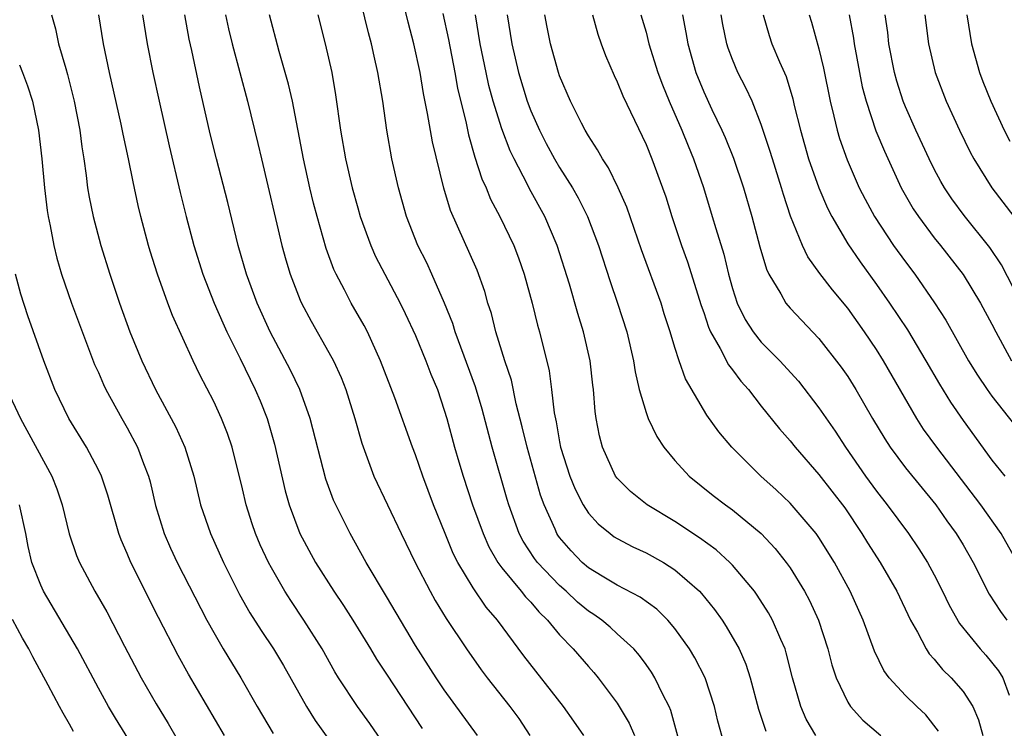
# Model space of a CAD drawing. Units: inches. Extents: x 2595000 to 2598000, y 1536000 to 1539000.
# Drawn here: x 2595934 to 2596002, y 1538591 to 1538641 of the extents above; entities that cross this region are included whole.
import ezdxf

# ---------------------------------------------------------------- set-up
doc = ezdxf.new("R2010")
doc.units = ezdxf.units.IN
doc.header["$MEASUREMENT"] = 0
doc.layers.add('LD25951536_2ft', color=72, linetype='Continuous')

msp = doc.modelspace()

# ---------------------------------------------------------------- linework, layer by layer
at = {"layer": 'LD25951536_2ft'}
for points, elevation in [([(2595979.74, 1538589), (2595978.719, 1538592.719), (2595978.596, 1538593), (2595978.164, 1538593.836), (2595977.618, 1538595), (2595977.384, 1538595.384), (2595977, 1538595.917), (2595976.543, 1538596.543), (2595976.146, 1538597), (2595975, 1538598.056), (2595974.505, 1538598.505), (2595973.924, 1538599), (2595973.388, 1538599.388), (2595973, 1538599.631), (2595972.253, 1538600.253), (2595971.459, 1538601), (2595971, 1538601.399), (2595969.476, 1538603), (2595969.271, 1538603.272), (2595968.478, 1538604.478), (2595968.205, 1538605), (2595967.476, 1538607), (2595967.366, 1538607.366), (2595966.33, 1538611), (2595965.632, 1538613.632), (2595965.178, 1538615.178), (2595963.759, 1538619), (2595963.586, 1538619.586), (2595963.022, 1538621), (2595962.145, 1538623), (2595961.782, 1538623.781), (2595961.171, 1538625), (2595960.388, 1538627), (2595959.825, 1538629), (2595959.366, 1538631), (2595959.009, 1538633), (2595958.726, 1538635), (2595958.4, 1538637), (2595958.133, 1538638.132), (2595957.954, 1538639), (2595957.747, 1538639.747), (2595956.951, 1538643)], 7418), ([(2595982.417, 1538590.417), (2595981.99, 1538591.99), (2595981.76, 1538593), (2595981.094, 1538595), (2595980.381, 1538596.381), (2595980.007, 1538597), (2595979, 1538598.416), (2595978.503, 1538599), (2595977.749, 1538599.749), (2595976.602, 1538600.602), (2595975, 1538601.421), (2595973.961, 1538602.039), (2595973, 1538602.627), (2595972.572, 1538603), (2595971.806, 1538603.806), (2595971, 1538604.743), (2595970.89, 1538604.89), (2595970.818, 1538605), (2595970.692, 1538605.307), (2595969.927, 1538607), (2595969.679, 1538607.679), (2595968.745, 1538611), (2595968.41, 1538612.409), (2595967.994, 1538614.006), (2595967.654, 1538615.654), (2595967.194, 1538617), (2595966.577, 1538619), (2595966.269, 1538620.268), (2595966.03, 1538621), (2595965.807, 1538621.806), (2595965.277, 1538623.277), (2595963.427, 1538627.426), (2595962.973, 1538628.973), (2595962.178, 1538632.178), (2595961.846, 1538634.154), (2595961.554, 1538635.553), (2595961.322, 1538637), (2595960.887, 1538639), (2595960.484, 1538640.485), (2595959.883, 1538643)], 7420), ([(2595935.754, 1538641), (2595936.025, 1538640.025), (2595936.241, 1538639), (2595936.731, 1538637.27), (2595936.865, 1538636.865), (2595937.327, 1538635), (2595937.717, 1538633), (2595937.85, 1538631.85), (2595937.99, 1538631), (2595938.156, 1538629.844), (2595938.245, 1538629), (2595938.354, 1538628.354), (2595938.63, 1538627), (2595939.167, 1538625), (2595939.788, 1538623), (2595940.465, 1538621), (2595941.189, 1538619), (2595942.019, 1538617), (2595942.959, 1538615), (2595944.379, 1538612.379), (2595945.004, 1538611), (2595945.616, 1538609), (2595946.089, 1538607), (2595946.779, 1538605), (2595947.681, 1538603), (2595948.788, 1538600.788), (2595949.508, 1538599.508), (2595950.283, 1538598.283), (2595951.149, 1538597), (2595951.842, 1538595.842), (2595953.43, 1538593), (2595954.044, 1538592.044), (2595955, 1538590.726)], 7404), ([(2595958.635, 1538590.635), (2595957.83, 1538591.83), (2595956.978, 1538593), (2595955.658, 1538595), (2595955.405, 1538595.405), (2595954.516, 1538597), (2595953.264, 1538599), (2595952.35, 1538600.35), (2595951.941, 1538601), (2595951, 1538602.627), (2595950.8, 1538603), (2595950.232, 1538604.232), (2595949.911, 1538605), (2595949.679, 1538605.679), (2595949.26, 1538607), (2595949, 1538608.118), (2595948.282, 1538611), (2595947.96, 1538611.96), (2595947.547, 1538613), (2595947, 1538614.167), (2595946.03, 1538616.03), (2595945.568, 1538617), (2595944.142, 1538620.142), (2595943.818, 1538621), (2595943.102, 1538623), (2595942.594, 1538624.594), (2595942.473, 1538625), (2595941.947, 1538627), (2595941.764, 1538627.764), (2595941.402, 1538629.402), (2595941.086, 1538631), (2595940.711, 1538632.711), (2595940.574, 1538633.425), (2595939.779, 1538637), (2595939.353, 1538639), (2595939.027, 1538641)], 7406), ([(2595942.063, 1538641), (2595942.384, 1538639), (2595942.786, 1538637), (2595943.213, 1538635), (2595943.903, 1538631.903), (2595944.673, 1538628.673), (2595945.093, 1538627), (2595945.626, 1538625), (2595946.254, 1538623), (2595947.038, 1538621), (2595947.628, 1538619.629), (2595947.923, 1538619), (2595948.838, 1538617.162), (2595949.888, 1538615), (2595950.219, 1538614.219), (2595950.707, 1538613), (2595951.22, 1538611.22), (2595951.961, 1538607.961), (2595952.233, 1538607), (2595952.982, 1538605), (2595954.062, 1538603), (2595955.33, 1538601), (2595956.005, 1538600.005), (2595956.652, 1538599), (2595957.886, 1538597), (2595958.3, 1538596.3), (2595959, 1538595.258), (2595961.474, 1538591.473)], 7408), ([(2595965.315, 1538591), (2595963, 1538594.16), (2595962.428, 1538595), (2595961, 1538597.24), (2595959, 1538600.632), (2595957.581, 1538603), (2595956.471, 1538605), (2595955.472, 1538607), (2595955.324, 1538607.324), (2595954.778, 1538608.778), (2595953.687, 1538613), (2595952.97, 1538615), (2595952.335, 1538616.335), (2595950.916, 1538619), (2595950.005, 1538621), (2595949.271, 1538623), (2595948.708, 1538625), (2595947.973, 1538627.972), (2595947.186, 1538631), (2595946.753, 1538632.753), (2595946.006, 1538636.007), (2595945.481, 1538638.519), (2595945.302, 1538639.302), (2595945.004, 1538641)], 7410), ([(2595947.823, 1538641), (2595948.032, 1538640.032), (2595948.279, 1538639), (2595949.357, 1538635), (2595950.073, 1538632.072), (2595950.314, 1538631), (2595951.738, 1538625), (2595952.001, 1538624.001), (2595952.303, 1538623), (2595953, 1538621.193), (2595953.083, 1538621), (2595953.753, 1538619.753), (2595955, 1538617.562), (2595955.304, 1538617), (2595955.835, 1538615.835), (2595956.16, 1538615), (2595956.79, 1538613), (2595957.273, 1538611.274), (2595958.112, 1538609), (2595960.013, 1538605), (2595960.986, 1538603), (2595962.011, 1538601), (2595962.364, 1538600.364), (2595963.122, 1538599.122), (2595964.542, 1538597), (2595965.557, 1538595.557), (2595965.974, 1538595), (2595967.555, 1538593), (2595968.163, 1538592.163), (2595968.947, 1538591)], 7412), ([(2595972.682, 1538591), (2595971.993, 1538591.993), (2595971.272, 1538593), (2595968.531, 1538596.531), (2595966.704, 1538599), (2595965.907, 1538599.907), (2595965, 1538601.234), (2595963.943, 1538603), (2595963.628, 1538603.628), (2595963.062, 1538605), (2595962.257, 1538607), (2595961.502, 1538609), (2595961, 1538610.463), (2595960.788, 1538611), (2595959.579, 1538614.421), (2595958.585, 1538617), (2595957.665, 1538619), (2595957.438, 1538619.438), (2595956.549, 1538621), (2595956.072, 1538621.928), (2595955.491, 1538623), (2595955.336, 1538623.337), (2595954.794, 1538624.794), (2595954.17, 1538627), (2595953.928, 1538627.928), (2595953.67, 1538629), (2595953.227, 1538631), (2595952.458, 1538635), (2595952.197, 1538636.197), (2595951.543, 1538638.456), (2595950.867, 1538641)], 7414), ([(2595954.217, 1538641), (2595954.733, 1538639), (2595955.192, 1538637), (2595955.458, 1538635.458), (2595955.802, 1538633), (2595956.145, 1538631), (2595956.612, 1538629), (2595957, 1538627.599), (2595957.175, 1538627), (2595957.897, 1538625), (2595958.239, 1538624.239), (2595958.872, 1538623), (2595959.935, 1538621), (2595960.288, 1538620.288), (2595961, 1538618.739), (2595961.718, 1538617), (2595962.071, 1538616.071), (2595962.519, 1538615), (2595963, 1538613.58), (2595963.174, 1538613), (2595963.716, 1538611), (2595964.015, 1538609.986), (2595964.31, 1538609), (2595964.968, 1538607), (2595965.691, 1538605), (2595966.096, 1538604.096), (2595966.725, 1538603), (2595967, 1538602.617), (2595968.334, 1538601), (2595968.625, 1538600.626), (2595969, 1538600.241), (2595969.57, 1538599.57), (2595970.173, 1538599), (2595971, 1538597.988), (2595971.948, 1538597), (2595973, 1538595.771), (2595973.37, 1538595.37), (2595973.684, 1538595), (2595975, 1538593.227), (2595975.841, 1538591.841), (2595976.198, 1538591)], 7416), ([(2595962.908, 1538641.092), (2595963.284, 1538639.284), (2595963.73, 1538637), (2595963.92, 1538635.92), (2595964.522, 1538633.477), (2595964.682, 1538632.682), (2595965.129, 1538631.129), (2595965.613, 1538629.613), (2595965.903, 1538629), (2595966.209, 1538628.209), (2595966.856, 1538627), (2595967.816, 1538625), (2595968.145, 1538624.145), (2595968.543, 1538623), (2595969.091, 1538621), (2595969.476, 1538619.476), (2595969.617, 1538619), (2595970.289, 1538616.289), (2595970.45, 1538615), (2595970.626, 1538613.374), (2595970.758, 1538612.758), (2595971, 1538611.375), (2595971.076, 1538611), (2595971.715, 1538609), (2595972.077, 1538608.077), (2595972.627, 1538607), (2595973, 1538606.418), (2595973.671, 1538605.671), (2595974.508, 1538605), (2595974.789, 1538604.789), (2595975, 1538604.653), (2595976.088, 1538604.088), (2595977, 1538603.675), (2595978.203, 1538603), (2595979, 1538602.5), (2595980.706, 1538601), (2595980.85, 1538600.85), (2595981.745, 1538599.745), (2595982.276, 1538599), (2595982.565, 1538598.565), (2595983.466, 1538597), (2595983.932, 1538595.932), (2595984.233, 1538595), (2595984.812, 1538592.813), (2595985.304, 1538591.305)], 7422), ([(2595988.794, 1538591), (2595988.119, 1538592.119), (2595987.743, 1538593), (2595987.163, 1538595), (2595986.734, 1538596.734), (2595986.646, 1538597), (2595986.343, 1538597.657), (2595985.786, 1538599), (2595985.506, 1538599.506), (2595984.722, 1538600.722), (2595984.516, 1538601), (2595983, 1538602.805), (2595982.813, 1538603), (2595981.868, 1538603.867), (2595980.711, 1538604.711), (2595979, 1538605.846), (2595977.076, 1538607), (2595975.927, 1538607.927), (2595975, 1538608.846), (2595974.886, 1538609), (2595973.987, 1538611), (2595973.782, 1538611.782), (2595973.546, 1538613), (2595973.469, 1538613.469), (2595973.351, 1538615), (2595973.304, 1538615.304), (2595973.124, 1538617), (2595972.67, 1538619), (2595972.269, 1538620.269), (2595971.685, 1538622.316), (2595970.839, 1538625), (2595969.976, 1538627), (2595968.923, 1538628.923), (2595968.78, 1538629.22), (2595967.842, 1538631), (2595967.564, 1538631.564), (2595967, 1538633.084), (2595966.401, 1538635), (2595966.096, 1538636.096), (2595965.897, 1538637), (2595965.491, 1538639), (2595965.157, 1538641)], 7424), ([(2595967.37, 1538641), (2595967.691, 1538639), (2595968.147, 1538637), (2595968.754, 1538635), (2595969, 1538634.347), (2595969.6, 1538633), (2595970.075, 1538632.074), (2595970.656, 1538631), (2595971, 1538630.417), (2595971.891, 1538629), (2595972.292, 1538628.292), (2595972.928, 1538627), (2595973.7, 1538625), (2595974.507, 1538622.507), (2595975.027, 1538621), (2595975.66, 1538619), (2595976.12, 1538617), (2595976.235, 1538616.235), (2595976.532, 1538615), (2595977, 1538613.415), (2595977.154, 1538613), (2595977.739, 1538611.739), (2595978.241, 1538611), (2595979, 1538610.087), (2595979.984, 1538609), (2595981.653, 1538607.653), (2595982.506, 1538607), (2595983, 1538606.651), (2595985, 1538605.013), (2595985.968, 1538603.968), (2595986.733, 1538603), (2595987, 1538602.623), (2595988.003, 1538601), (2595988.351, 1538600.351), (2595988.976, 1538599), (2595989.621, 1538597), (2595989.898, 1538595.898), (2595990.192, 1538595), (2595991, 1538593.299), (2595991.193, 1538593), (2595992.054, 1538592.054), (2595993.302, 1538591)], 7426), ([(2595997.301, 1538591.302), (2595996.426, 1538592.426), (2595995.792, 1538593), (2595995, 1538593.777), (2595993.862, 1538595), (2595993.499, 1538595.499), (2595992.845, 1538596.845), (2595992.064, 1538599), (2595991.165, 1538601), (2595990.075, 1538603), (2595989, 1538604.725), (2595988.806, 1538605), (2595987, 1538607.126), (2595986.037, 1538608.037), (2595984.968, 1538609), (2595982.95, 1538611), (2595982.063, 1538612.063), (2595981.229, 1538613.229), (2595979.743, 1538615.742), (2595979.302, 1538617), (2595979, 1538617.925), (2595978.678, 1538619), (2595978.264, 1538620.264), (2595978.042, 1538621), (2595976.697, 1538624.697), (2595975.664, 1538627.664), (2595975.074, 1538629), (2595974.391, 1538630.391), (2595973.982, 1538631), (2595973.642, 1538631.642), (2595973, 1538632.604), (2595972.767, 1538633), (2595972.511, 1538633.489), (2595971.76, 1538635), (2595971, 1538636.774), (2595970.922, 1538637), (2595970.374, 1538639), (2595970.144, 1538640.145), (2595969.985, 1538641)], 7428), ([(2595973.281, 1538641), (2595973.66, 1538639.66), (2595973.891, 1538639), (2595974.188, 1538638.188), (2595974.79, 1538636.791), (2595975, 1538636.361), (2595975.384, 1538635.384), (2595977, 1538632.001), (2595977.414, 1538631), (2595978.148, 1538629), (2595978.367, 1538628.366), (2595978.79, 1538627), (2595979.457, 1538625), (2595979.869, 1538623.869), (2595980.822, 1538620.822), (2595981, 1538620.336), (2595981.329, 1538619.329), (2595981.476, 1538619), (2595982.155, 1538617.845), (2595982.721, 1538616.721), (2595983, 1538616.373), (2595983.582, 1538615.582), (2595984.104, 1538615), (2595985, 1538613.838), (2595986.263, 1538612.263), (2595987, 1538611.43), (2595987.338, 1538611), (2595989, 1538609.108), (2595990.784, 1538606.784), (2595991.986, 1538605), (2595992.365, 1538604.365), (2595993.244, 1538603), (2595994.408, 1538601), (2595995.351, 1538599), (2595995.835, 1538598.165), (2595996.438, 1538597), (2595996.659, 1538596.659), (2595997, 1538596.301), (2595997.583, 1538595.583), (2595998.173, 1538595), (2595999, 1538594.044), (2595999.667, 1538593), (2596000.077, 1538592.076), (2596000.372, 1538591)], 7430), ([(2595976.634, 1538641), (2595977, 1538639.794), (2595977.205, 1538639), (2595977.822, 1538637), (2595978.137, 1538636.137), (2595978.6, 1538635), (2595979.485, 1538633), (2595979.915, 1538631.915), (2595980.304, 1538631), (2595980.989, 1538629.011), (2595981.598, 1538627), (2595981.834, 1538626.166), (2595982.388, 1538624.388), (2595982.73, 1538623), (2595983, 1538622.012), (2595983.322, 1538621), (2595983.87, 1538619.87), (2595984.437, 1538619), (2595985, 1538618.294), (2595986.279, 1538617), (2595987.572, 1538615.572), (2595989, 1538613.741), (2595990.119, 1538612.119), (2595990.853, 1538611), (2595992.24, 1538609), (2595993, 1538607.944), (2595993.738, 1538607), (2595995.204, 1538605), (2595995.94, 1538603.94), (2595996.533, 1538603), (2595997, 1538602.134), (2595997.573, 1538601), (2595998.033, 1538600.033), (2595998.758, 1538598.758), (2596000.191, 1538597), (2596000.571, 1538596.571), (2596001.469, 1538595.469), (2596001.752, 1538595), (2596002.2, 1538593.801)], 7432), ([(2595979.521, 1538641), (2595979.773, 1538639.773), (2595979.898, 1538639), (2595980.463, 1538637), (2595981, 1538635.664), (2595981.574, 1538634.425), (2595982.269, 1538633), (2595982.492, 1538632.492), (2595983.065, 1538631.065), (2595983.764, 1538629), (2595984.341, 1538627), (2595984.893, 1538624.894), (2595985.352, 1538623.352), (2595985.525, 1538623), (2595986.349, 1538621.651), (2595986.699, 1538621), (2595987, 1538620.649), (2595989, 1538618.538), (2595990.548, 1538616.548), (2595991, 1538615.894), (2595991.562, 1538615), (2595992.716, 1538613), (2595993.568, 1538611.568), (2595993.934, 1538611), (2595995, 1538609.566), (2595997.101, 1538607), (2595997.883, 1538605.883), (2595998.532, 1538605), (2595999, 1538604.217), (2595999.696, 1538603), (2596000.805, 1538600.804), (2596001.589, 1538599.589), (2596002.034, 1538599)], 7434), ([(2596003, 1538602.591), (2596001.648, 1538605), (2596000.236, 1538607), (2595997.178, 1538611), (2595996.259, 1538612.259), (2595995.791, 1538613), (2595993.486, 1538617), (2595993, 1538617.773), (2595992.169, 1538619), (2595991, 1538620.653), (2595989.929, 1538621.929), (2595989.06, 1538623.06), (2595988.218, 1538624.218), (2595987.847, 1538625), (2595987.035, 1538627.035), (2595986.535, 1538628.535), (2595986.408, 1538629), (2595985.766, 1538631), (2595985.595, 1538631.595), (2595985, 1538633.401), (2595984.358, 1538635), (2595983.935, 1538635.935), (2595983.382, 1538637), (2595983, 1538637.897), (2595982.694, 1538638.694), (2595982.601, 1538639), (2595982.333, 1538640.333), (2595982.22, 1538641)], 7436), ([(2595985.119, 1538641), (2595985.556, 1538639.556), (2595985.741, 1538639), (2595986.251, 1538637.749), (2595986.714, 1538636.714), (2595987.183, 1538635.182), (2595987.283, 1538634.717), (2595987.711, 1538633), (2595988.281, 1538631), (2595988.991, 1538628.991), (2595989.591, 1538627.592), (2595989.89, 1538627), (2595991, 1538625.106), (2595991.855, 1538623.855), (2595993, 1538622.28), (2595993.896, 1538621), (2595995.135, 1538619.135), (2595996.42, 1538617), (2595997.368, 1538615.367), (2595998.128, 1538614.128), (2595999, 1538612.845), (2596001, 1538610.11), (2596001.891, 1538609)], 7438), ([(2595988.331, 1538641), (2595988.491, 1538640.491), (2595989, 1538638.652), (2595989.312, 1538637.312), (2595989.771, 1538635), (2595990.038, 1538633.962), (2595990.255, 1538633), (2595990.427, 1538632.426), (2595990.948, 1538630.948), (2595991.801, 1538629), (2595992.204, 1538628.204), (2595992.849, 1538627), (2595994.179, 1538625), (2595995, 1538623.855), (2595995.645, 1538623), (2595997.018, 1538621.018), (2595997.807, 1538619.807), (2595999.382, 1538617), (2595999.995, 1538615.995), (2596000.665, 1538615), (2596001, 1538614.535), (2596002.562, 1538612.562)], 7440), ([(2595991.106, 1538641), (2595991.39, 1538639.39), (2595991.438, 1538639), (2595992.003, 1538636.003), (2595992.265, 1538635), (2595992.948, 1538632.947), (2595993.538, 1538631.538), (2595994.715, 1538629), (2595995.54, 1538627.54), (2595995.898, 1538627), (2595997, 1538625.537), (2595997.438, 1538625), (2595999, 1538622.972), (2596000.209, 1538621), (2596001, 1538619.545), (2596001.271, 1538619), (2596002.366, 1538617)], 7442), ([(2596003.693, 1538619.694), (2596001.659, 1538623.658), (2596000.863, 1538624.863), (2595999.084, 1538627.084), (2595998.226, 1538628.226), (2595997.702, 1538629), (2595997.446, 1538629.446), (2595997, 1538630.297), (2595996.655, 1538631), (2595995.724, 1538633), (2595995, 1538634.616), (2595994.846, 1538635), (2595994.41, 1538636.41), (2595994.253, 1538637), (2595993.853, 1538639), (2595993.77, 1538639.77), (2595993.604, 1538641)], 7444), ([(2595996.34, 1538641), (2595996.604, 1538639), (2595997.073, 1538637), (2595997.83, 1538635), (2595998.754, 1538633), (2595999.483, 1538631.483), (2595999.74, 1538631), (2596000.993, 1538629), (2596002.529, 1538627)], 7446), ([(2595999.27, 1538641), (2595999.596, 1538639), (2596000.141, 1538637), (2596000.373, 1538636.373), (2596000.92, 1538635), (2596001.854, 1538633), (2596002.244, 1538632.245)], 7448), ([(2595933.536, 1538637.536), (2595933.727, 1538637), (2595934.084, 1538636.084), (2595934.429, 1538635), (2595934.848, 1538633), (2595935.07, 1538631), (2595935.249, 1538629), (2595935.435, 1538627.435), (2595935.504, 1538627), (2595935.65, 1538626.349), (2595935.899, 1538625), (2595936.118, 1538624.118), (2595936.446, 1538623), (2595937.143, 1538621), (2595938.738, 1538616.738), (2595939, 1538616.171), (2595939.351, 1538615.351), (2595939.52, 1538615), (2595940.62, 1538613), (2595941, 1538612.341), (2595941.714, 1538611), (2595942.126, 1538609.874), (2595942.476, 1538609), (2595942.589, 1538608.589), (2595942.958, 1538606.958), (2595943.552, 1538605), (2595943.999, 1538603.999), (2595944.472, 1538603), (2595946.523, 1538599), (2595947, 1538598.131), (2595947.66, 1538597), (2595948.872, 1538595), (2595950.015, 1538593), (2595951.136, 1538591.136)], 7402), ([(2595947.746, 1538591), (2595945.256, 1538595.257), (2595944.535, 1538596.535), (2595943.175, 1538599.175), (2595941.253, 1538603), (2595941, 1538603.626), (2595940.58, 1538604.58), (2595940.427, 1538605), (2595939.659, 1538607.659), (2595939.204, 1538609), (2595939, 1538609.428), (2595938.18, 1538611), (2595936.958, 1538613), (2595935.979, 1538615), (2595935.21, 1538617), (2595934.108, 1538620.108), (2595933.622, 1538621.622), (2595933.243, 1538623)], 7400), ([(2595932.65, 1538615), (2595933.593, 1538613), (2595935.761, 1538609), (2595936.113, 1538608.113), (2595936.485, 1538607), (2595936.977, 1538604.977), (2595937.489, 1538603.489), (2595937.683, 1538603), (2595938.744, 1538601), (2595939.576, 1538599.576), (2595940.803, 1538597.197), (2595941.958, 1538595), (2595943, 1538593.194), (2595943.832, 1538591.832), (2595945, 1538589.822)], 7398), ([(2595941.715, 1538589.715), (2595940.186, 1538592.185), (2595939.709, 1538593), (2595939, 1538594.289), (2595937.557, 1538597), (2595935.201, 1538601), (2595935, 1538601.436), (2595934.383, 1538603), (2595934.118, 1538604.118), (2595933.958, 1538605), (2595933.524, 1538607)], 7396), ([(2595937.279, 1538591.279), (2595937, 1538591.781), (2595936.544, 1538592.544), (2595936.295, 1538593), (2595935.518, 1538594.482), (2595934.447, 1538596.447), (2595934.174, 1538597), (2595933.739, 1538597.739), (2595933.04, 1538599.04)], 7394)]:
    msp.add_lwpolyline(points, dxfattribs=dict(at, elevation=elevation))

doc.saveas('drawing.dxf')
